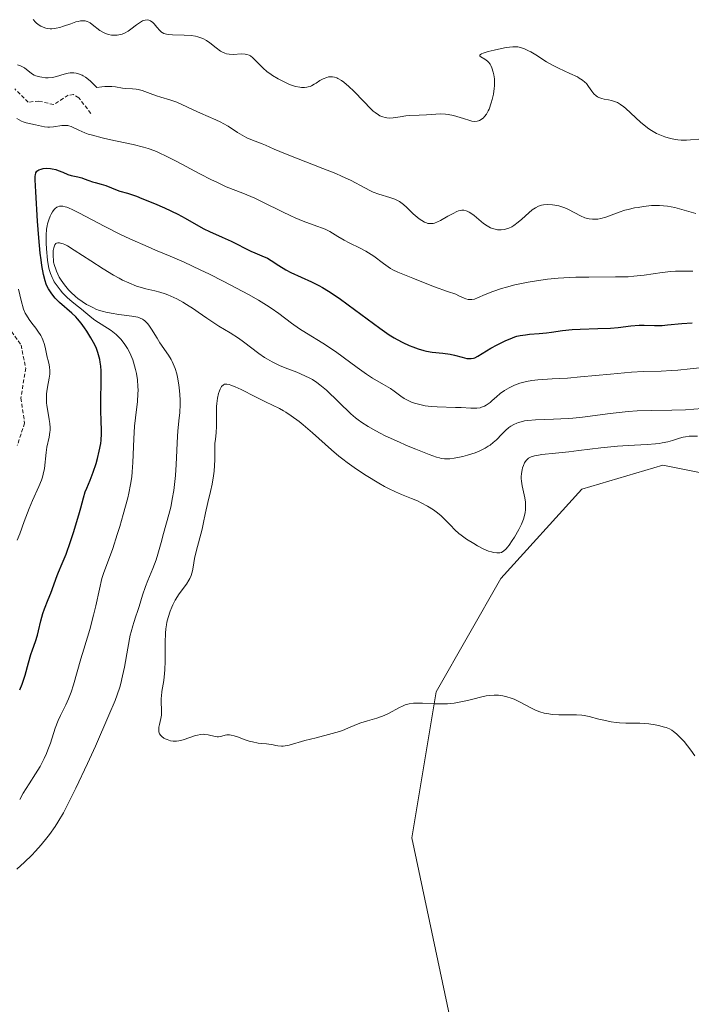
# Model space of a CAD drawing. Units: metres. Extents: x 622168 to 625664, y 4667030 to 4669409.
# Drawn here: x 623079 to 623167, y 4668262 to 4668391 of the extents above; entities that cross this region are included whole.
import ezdxf

# ---------------------------------------------------------------- set-up
doc = ezdxf.new("R2010")
doc.units = ezdxf.units.M
doc.header["$MEASUREMENT"] = 0
doc.linetypes.add('TRAZOS', pattern=[0.75, 0.5, -0.25])
for name, color, linetype, lineweight in [('Cultivos herbáceos CxS', 92, 'Continuous', 0), ('Curva de nivel auxiliar', 36, 'TRAZOS', 0), ('Curva de nivel maestra', 36, 'Continuous', 30), ('Curva de nivel normal', 36, 'Continuous', 0), ('Pastizal CxS', 92, 'Continuous', 0)]:
    doc.layers.add(name, color=color, linetype=linetype, lineweight=lineweight)

# ---------------------------------------------------------------- blocks, each defined once
blk = doc.blocks.new('*U202')
at = {"layer": 'Curva de nivel normal', "color": 36, "linetype": 'Continuous', "lineweight": 0}
for points in [[(623078.83, 4668323.07, 295), (623079.15, 4668323.89, 295), (623079.74, 4668325.51, 295), (623080.38, 4668327.22, 295), (623080.82, 4668328.26, 295), (623081.65, 4668330.11, 295), (623081.98, 4668330.94, 295), (623082.12, 4668331.33, 295), (623082.22, 4668331.71, 295), (623082.37, 4668332.45, 295), (623082.6, 4668334.52, 295), (623082.71, 4668335.21, 295), (623082.99, 4668336.54, 295), (623083.08, 4668337.17, 295), (623083.11, 4668337.47, 295), (623083.12, 4668337.76, 295), (623083.09, 4668338.32, 295), (623083.01, 4668338.86, 295), (623082.81, 4668339.92, 295), (623082.7, 4668340.66, 295), (623082.66, 4668341.04, 295), (623082.63, 4668341.62, 295), (623082.65, 4668342.2, 295), (623082.68, 4668342.5, 295), (623082.77, 4668343.09, 295), (623082.99, 4668344.24, 295), (623083.08, 4668344.76, 295), (623083.1, 4668345.01, 295), (623083.1, 4668345.25, 295), (623083.05, 4668345.69, 295), (623083, 4668345.97, 295), (623082.85, 4668346.55, 295), (623082.74, 4668347.01, 295), (623082.52, 4668348.08, 295), (623082.38, 4668348.66, 295), (623082.18, 4668349.25, 295), (623082.05, 4668349.54, 295), (623081.89, 4668349.83, 295), (623081.53, 4668350.4, 295), (623081.27, 4668350.76, 295), (623080.74, 4668351.44, 295), (623080.39, 4668351.9, 295), (623080.02, 4668352.46, 295), (623079.87, 4668352.75, 295), (623079.66, 4668353.28, 295), (623079.33, 4668354.41, 295), (623078.97, 4668355.89, 295)], [(623078.77, 4668378.18, 295), (623079.4, 4668377.84, 295), (623079.6, 4668377.76, 295), (623080.01, 4668377.62, 295), (623081.21, 4668377.36, 295), (623081.98, 4668377.16, 295), (623082.39, 4668377.08, 295), (623082.83, 4668377.04, 295), (623083.06, 4668377.05, 295), (623083.58, 4668377.1, 295), (623084.67, 4668377.26, 295), (623085.19, 4668377.28, 295), (623085.43, 4668377.26, 295), (623085.58, 4668377.23, 295), (623085.87, 4668377.13, 295), (623086.89, 4668376.64, 295), (623087.64, 4668376.32, 295), (623088.11, 4668376.15, 295), (623088.66, 4668375.99, 295), (623089.92, 4668375.66, 295), (623090.84, 4668375.45, 295), (623093.96, 4668374.78, 295), (623095.32, 4668374.45, 295), (623095.92, 4668374.27, 295), (623096.81, 4668373.94, 295), (623097.29, 4668373.74, 295), (623098.37, 4668373.23, 295), (623099.68, 4668372.55, 295), (623102.7, 4668370.94, 295), (623104.2, 4668370.18, 295), (623104.89, 4668369.84, 295), (623106.14, 4668369.27, 295), (623108.29, 4668368.42, 295), (623109.86, 4668367.76, 295), (623111, 4668367.22, 295), (623113.4, 4668366.02, 295), (623114.57, 4668365.46, 295), (623115.13, 4668365.2, 295), (623116.18, 4668364.77, 295), (623117.99, 4668364.13, 295), (623118.74, 4668363.85, 295), (623119.07, 4668363.71, 295), (623119.67, 4668363.42, 295), (623120.03, 4668363.21, 295), (623120.71, 4668362.78, 295), (623121.54, 4668362.29, 295), (623122.19, 4668361.95, 295), (623123.63, 4668361.25, 295), (623124.37, 4668360.85, 295), (623124.72, 4668360.64, 295), (623125.41, 4668360.17, 295), (623126.69, 4668359.21, 295), (623127.31, 4668358.78, 295), (623127.62, 4668358.58, 295), (623127.93, 4668358.41, 295), (623128.56, 4668358.1, 295), (623130.52, 4668357.33, 295), (623132.12, 4668356.65, 295), (623133.34, 4668356.17, 295), (623135.04, 4668355.58, 295), (623136.13, 4668355.23, 295), (623136.55, 4668355, 295), (623137.24, 4668354.69, 295), (623137.43, 4668354.63, 295), (623137.77, 4668354.54, 295), (623138.06, 4668354.51, 295), (623138.24, 4668354.52, 295), (623138.59, 4668354.59, 295), (623138.99, 4668354.74, 295), (623139.98, 4668355.18, 295), (623140.98, 4668355.59, 295), (623142.12, 4668355.97, 295), (623142.78, 4668356.16, 295), (623143.85, 4668356.43, 295), (623145.59, 4668356.8, 295), (623147.25, 4668357.07, 295), (623148.12, 4668357.18, 295), (623149.51, 4668357.31, 295), (623151.02, 4668357.41, 295), (623151.82, 4668357.43, 295), (623153.52, 4668357.46, 295), (623157.02, 4668357.47, 295), (623158.65, 4668357.51, 295), (623159.4, 4668357.56, 295), (623160.75, 4668357.7, 295), (623163.09, 4668358.05, 295), (623164.25, 4668358.19, 295), (623164.86, 4668358.23, 295), (623166.18, 4668358.25, 295), (623167.11, 4668358.23, 295)]]:
    blk.add_polyline3d(points, dxfattribs=at)
blk = doc.blocks.new('*U204')
at = {"layer": 'Curva de nivel normal', "color": 36, "linetype": 'Continuous', "lineweight": 0}
blk.add_polyline3d([(623078.87, 4668385.18, 290), (623079.25, 4668385.07, 290), (623079.43, 4668384.99, 290), (623079.77, 4668384.78, 290), (623080.45, 4668384.24, 290), (623080.83, 4668383.98, 290), (623081.04, 4668383.86, 290), (623081.27, 4668383.76, 290), (623081.78, 4668383.61, 290), (623082.02, 4668383.56, 290), (623082.51, 4668383.5, 290), (623082.88, 4668383.49, 290), (623083.43, 4668383.54, 290), (623083.95, 4668383.65, 290), (623084.95, 4668383.96, 290), (623085.47, 4668384.09, 290), (623085.74, 4668384.13, 290), (623086.07, 4668384.16, 290), (623086.24, 4668384.15, 290), (623086.52, 4668384.12, 290), (623086.96, 4668383.99, 290), (623087.29, 4668383.84, 290), (623087.46, 4668383.74, 290), (623087.74, 4668383.56, 290), (623088.34, 4668383.08, 290), (623088.67, 4668382.78, 290), (623089.21, 4668382.22, 290), (623089.89, 4668382.3, 290), (623090.28, 4668382.34, 290), (623090.93, 4668382.36, 290), (623091.2, 4668382.35, 290), (623091.65, 4668382.31, 290), (623092.58, 4668382.13, 290), (623092.99, 4668382.09, 290), (623093.9, 4668382.06, 290), (623094.38, 4668382.02, 290), (623094.62, 4668381.98, 290), (623095.14, 4668381.85, 290), (623096.2, 4668381.45, 290), (623097.03, 4668381.14, 290), (623097.59, 4668380.96, 290), (623098.75, 4668380.64, 290), (623099.68, 4668380.32, 290), (623100.35, 4668380.03, 290), (623101.74, 4668379.37, 290), (623102.79, 4668378.86, 290), (623104.79, 4668378.01, 290), (623105.43, 4668377.7, 290), (623105.75, 4668377.53, 290), (623106.39, 4668377.16, 290), (623107.63, 4668376.35, 290), (623108.52, 4668375.81, 290), (623108.81, 4668375.66, 290), (623109.36, 4668375.42, 290), (623110.84, 4668374.88, 290), (623111.26, 4668374.69, 290), (623112.4, 4668374.18, 290), (623113.89, 4668373.56, 290), (623115.33, 4668372.99, 290), (623118.78, 4668371.66, 290), (623120.45, 4668370.98, 290), (623121.2, 4668370.65, 290), (623122.45, 4668370.06, 290), (623124.27, 4668369.1, 290), (623125, 4668368.73, 290), (623125.35, 4668368.57, 290), (623126.08, 4668368.31, 290), (623127.52, 4668367.86, 290), (623128.19, 4668367.62, 290), (623128.5, 4668367.48, 290), (623128.79, 4668367.32, 290), (623129.3, 4668366.95, 290), (623129.76, 4668366.54, 290), (623130.58, 4668365.74, 290), (623130.83, 4668365.5, 290), (623131.34, 4668365.08, 290), (623131.71, 4668364.83, 290), (623132.05, 4668364.64, 290), (623132.22, 4668364.57, 290), (623132.5, 4668364.48, 290), (623132.64, 4668364.45, 290), (623132.85, 4668364.44, 290), (623133.17, 4668364.47, 290), (623133.35, 4668364.51, 290), (623133.73, 4668364.66, 290), (623134.16, 4668364.87, 290), (623135.11, 4668365.41, 290), (623135.78, 4668365.78, 290), (623136.28, 4668366.02, 290), (623136.5, 4668366.1, 290), (623136.8, 4668366.17, 290), (623136.94, 4668366.18, 290), (623137.21, 4668366.18, 290), (623137.48, 4668366.12, 290), (623137.62, 4668366.07, 290), (623137.9, 4668365.94, 290), (623138.11, 4668365.81, 290), (623138.55, 4668365.49, 290), (623139.77, 4668364.47, 290), (623140.22, 4668364.16, 290), (623140.44, 4668364.02, 290), (623140.67, 4668363.91, 290), (623141.12, 4668363.74, 290), (623141.58, 4668363.64, 290), (623141.87, 4668363.62, 290), (623142.07, 4668363.62, 290), (623142.45, 4668363.66, 290), (623142.65, 4668363.7, 290), (623143.06, 4668363.83, 290), (623143.46, 4668364.03, 290), (623143.74, 4668364.2, 290), (623144.3, 4668364.62, 290), (623144.75, 4668365.01, 290), (623145.69, 4668365.85, 290), (623146.14, 4668366.23, 290), (623146.35, 4668366.38, 290), (623146.56, 4668366.52, 290), (623146.96, 4668366.73, 290), (623147.34, 4668366.85, 290), (623147.61, 4668366.9, 290), (623148.16, 4668366.94, 290), (623148.77, 4668366.9, 290), (623149.1, 4668366.85, 290), (623149.6, 4668366.75, 290), (623150.11, 4668366.6, 290), (623150.37, 4668366.51, 290), (623150.87, 4668366.29, 290), (623152.45, 4668365.44, 290), (623153, 4668365.2, 290), (623153.34, 4668365.1, 290), (623153.55, 4668365.06, 290), (623153.99, 4668365.01, 290), (623154.45, 4668365.01, 290), (623154.69, 4668365.03, 290), (623155.09, 4668365.1, 290), (623155.75, 4668365.28, 290), (623157.49, 4668365.93, 290), (623158.25, 4668366.18, 290), (623158.68, 4668366.29, 290), (623159.51, 4668366.49, 290), (623159.96, 4668366.57, 290), (623160.65, 4668366.68, 290), (623161.72, 4668366.79, 290), (623162.43, 4668366.81, 290), (623162.78, 4668366.81, 290), (623163.29, 4668366.78, 290), (623163.79, 4668366.72, 290), (623164.75, 4668366.54, 290), (623167.5, 4668365.78, 290)], dxfattribs=at)
blk = doc.blocks.new('*U207')
at = {"layer": 'Curva de nivel normal', "color": 36, "linetype": 'Continuous', "lineweight": 0}
blk.add_polyline3d([(623080.89, 4668391.1, 285), (623081.19, 4668390.77, 285), (623081.35, 4668390.62, 285), (623081.7, 4668390.36, 285), (623081.89, 4668390.25, 285), (623082.21, 4668390.1, 285), (623082.56, 4668389.99, 285), (623082.74, 4668389.96, 285), (623083.14, 4668389.91, 285), (623083.35, 4668389.91, 285), (623083.68, 4668389.94, 285), (623083.91, 4668389.98, 285), (623084.38, 4668390.09, 285), (623084.87, 4668390.24, 285), (623085.83, 4668390.57, 285), (623086.5, 4668390.79, 285), (623086.8, 4668390.87, 285), (623087.07, 4668390.92, 285), (623087.24, 4668390.94, 285), (623087.55, 4668390.94, 285), (623087.69, 4668390.92, 285), (623087.95, 4668390.86, 285), (623088.19, 4668390.76, 285), (623088.34, 4668390.68, 285), (623088.63, 4668390.48, 285), (623089.63, 4668389.69, 285), (623089.99, 4668389.46, 285), (623090.17, 4668389.36, 285), (623090.36, 4668389.27, 285), (623090.75, 4668389.15, 285), (623091.14, 4668389.08, 285), (623091.39, 4668389.06, 285), (623091.88, 4668389.07, 285), (623092.32, 4668389.14, 285), (623092.53, 4668389.2, 285), (623092.83, 4668389.32, 285), (623093.31, 4668389.6, 285), (623093.66, 4668389.84, 285), (623094.39, 4668390.4, 285), (623094.92, 4668390.76, 285), (623095.21, 4668390.92, 285), (623095.35, 4668390.98, 285), (623095.55, 4668391.05, 285), (623095.85, 4668391.07, 285), (623096.03, 4668391.04, 285), (623096.13, 4668391, 285), (623096.26, 4668390.93, 285), (623096.54, 4668390.72, 285), (623096.72, 4668390.54, 285), (623097.06, 4668390.13, 285), (623097.44, 4668389.69, 285), (623097.66, 4668389.48, 285), (623097.77, 4668389.4, 285), (623097.97, 4668389.29, 285), (623098.33, 4668389.18, 285), (623098.55, 4668389.14, 285), (623099.1, 4668389.1, 285), (623100.65, 4668389.08, 285), (623101.54, 4668389.02, 285), (623102.13, 4668388.93, 285), (623102.41, 4668388.86, 285), (623102.82, 4668388.73, 285), (623103.08, 4668388.62, 285), (623103.56, 4668388.35, 285), (623104, 4668388.05, 285), (623104.81, 4668387.41, 285), (623105.38, 4668386.99, 285), (623105.66, 4668386.83, 285), (623105.95, 4668386.71, 285), (623106.15, 4668386.65, 285), (623106.53, 4668386.57, 285), (623107.1, 4668386.54, 285), (623108.09, 4668386.61, 285), (623108.61, 4668386.6, 285), (623108.83, 4668386.56, 285), (623109.14, 4668386.45, 285), (623109.3, 4668386.35, 285), (623109.63, 4668386.1, 285), (623110.93, 4668384.8, 285), (623111.5, 4668384.29, 285), (623111.83, 4668384.04, 285), (623112.18, 4668383.8, 285), (623112.92, 4668383.35, 285), (623113.7, 4668382.95, 285), (623114.22, 4668382.72, 285), (623114.55, 4668382.59, 285), (623115.18, 4668382.38, 285), (623115.74, 4668382.26, 285), (623115.99, 4668382.22, 285), (623116.35, 4668382.22, 285), (623116.69, 4668382.26, 285), (623116.86, 4668382.3, 285), (623117.11, 4668382.38, 285), (623117.28, 4668382.46, 285), (623117.63, 4668382.65, 285), (623117.88, 4668382.8, 285), (623118.39, 4668383.14, 285), (623118.81, 4668383.38, 285), (623119.27, 4668383.55, 285), (623119.51, 4668383.61, 285), (623119.85, 4668383.63, 285), (623120.02, 4668383.62, 285), (623120.29, 4668383.58, 285), (623120.58, 4668383.48, 285), (623120.72, 4668383.42, 285), (623121.18, 4668383.16, 285), (623121.5, 4668382.93, 285), (623122.15, 4668382.38, 285), (623122.81, 4668381.73, 285), (623124.1, 4668380.38, 285), (623124.97, 4668379.49, 285), (623125.35, 4668379.15, 285), (623125.59, 4668378.95, 285), (623126.02, 4668378.65, 285), (623126.22, 4668378.54, 285), (623126.59, 4668378.38, 285), (623126.93, 4668378.29, 285), (623127.14, 4668378.26, 285), (623127.53, 4668378.24, 285), (623127.97, 4668378.28, 285), (623128.85, 4668378.41, 285), (623129.59, 4668378.51, 285), (623130.14, 4668378.56, 285), (623131.35, 4668378.61, 285), (623132.29, 4668378.66, 285), (623133.53, 4668378.76, 285), (623134.16, 4668378.79, 285), (623134.8, 4668378.76, 285), (623135.14, 4668378.71, 285), (623135.82, 4668378.57, 285), (623136.27, 4668378.44, 285), (623137.14, 4668378.16, 285), (623137.99, 4668377.9, 285), (623138.22, 4668377.85, 285), (623138.62, 4668377.8, 285), (623138.94, 4668377.82, 285), (623139.12, 4668377.87, 285), (623139.23, 4668377.92, 285), (623139.45, 4668378.03, 285), (623139.76, 4668378.28, 285), (623139.91, 4668378.44, 285), (623140.14, 4668378.75, 285), (623140.37, 4668379.16, 285), (623140.48, 4668379.41, 285), (623140.76, 4668380.21, 285), (623140.89, 4668380.67, 285), (623141.05, 4668381.38, 285), (623141.16, 4668382.09, 285), (623141.19, 4668382.43, 285), (623141.21, 4668382.76, 285), (623141.19, 4668383.36, 285), (623141.12, 4668383.9, 285), (623141.04, 4668384.22, 285), (623140.86, 4668384.78, 285), (623140.7, 4668385.12, 285), (623140.61, 4668385.27, 285), (623140.42, 4668385.53, 285), (623140.28, 4668385.68, 285), (623139.94, 4668385.93, 285), (623139.41, 4668386.24, 285), (623139.3, 4668386.33, 285), (623139.29, 4668386.45, 285), (623139.36, 4668386.54, 285), (623139.5, 4668386.63, 285), (623139.73, 4668386.72, 285), (623140.35, 4668386.92, 285), (623141.14, 4668387.12, 285), (623141.7, 4668387.24, 285), (623142.74, 4668387.44, 285), (623143.59, 4668387.55, 285), (623144.02, 4668387.55, 285), (623144.26, 4668387.53, 285), (623144.74, 4668387.42, 285), (623145.12, 4668387.28, 285), (623145.66, 4668387.04, 285), (623145.95, 4668386.89, 285), (623146.6, 4668386.51, 285), (623148, 4668385.59, 285), (623148.88, 4668385.09, 285), (623149.58, 4668384.74, 285), (623151.06, 4668384.07, 285), (623152.03, 4668383.61, 285), (623152.28, 4668383.47, 285), (623152.7, 4668383.2, 285), (623153.02, 4668382.94, 285), (623153.2, 4668382.76, 285), (623153.5, 4668382.38, 285), (623153.94, 4668381.73, 285), (623154.19, 4668381.42, 285), (623154.49, 4668381.15, 285), (623154.65, 4668381.03, 285), (623154.84, 4668380.94, 285), (623155.24, 4668380.79, 285), (623155.52, 4668380.72, 285), (623156.1, 4668380.61, 285), (623156.51, 4668380.53, 285), (623157.01, 4668380.37, 285), (623157.26, 4668380.26, 285), (623157.65, 4668380.03, 285), (623158.09, 4668379.69, 285), (623158.35, 4668379.47, 285), (623160.27, 4668377.71, 285), (623160.99, 4668377.12, 285), (623161.35, 4668376.85, 285), (623161.7, 4668376.62, 285), (623162.39, 4668376.23, 285), (623163.04, 4668375.94, 285), (623163.45, 4668375.79, 285), (623164.2, 4668375.57, 285), (623164.86, 4668375.42, 285), (623165.16, 4668375.37, 285), (623165.6, 4668375.33, 285), (623166.3, 4668375.33, 285), (623166.81, 4668375.37, 285), (623167.89, 4668375.49, 285)], dxfattribs=at)

msp = doc.modelspace()

# ---------------------------------------------------------------- linework, layer by layer
at = {"layer": 'Cultivos herbáceos CxS', "color": 92, "linetype": 'Continuous', "lineweight": 0}
msp.add_polyline3d([(623178.02, 4668078.79, 310.69), (623150.5, 4668097.85, 311.95), (623136.75, 4668120.08, 311.58), (623105, 4668160.32, 312.38), (623084.89, 4668175.14, 311.86), (623084.89, 4668178.32, 311.41), (623090.18, 4668183.61, 311.51), (623102.88, 4668184.67, 311.96), (623124.05, 4668180.43, 312.61), (623131.46, 4668184.67, 312.87), (623137.8, 4668216.43, 314.13), (623137.8, 4668249.26, 314.69), (623130.4, 4668284.2, 314.36), (623133.57, 4668303.26, 314.98), (623142.04, 4668318.08, 315.29), (623152.62, 4668329.73, 315.56), (623163.2, 4668332.9, 315.94), (623172.35, 4668331.07, 315.82)], dxfattribs=at)
msp.add_polyline3d([(623178.02, 4668078.79, 310.69), (623150.5, 4668097.85, 311.95), (623136.75, 4668120.08, 311.58), (623105, 4668160.32, 312.38), (623084.89, 4668175.14, 311.86), (623084.89, 4668178.32, 311.41), (623090.18, 4668183.61, 311.51), (623102.88, 4668184.67, 311.96), (623124.05, 4668180.43, 312.61), (623131.46, 4668184.67, 312.87), (623137.8, 4668216.43, 314.13), (623137.8, 4668249.26, 314.69), (623130.4, 4668284.2, 314.36), (623133.57, 4668303.26, 314.98), (623142.04, 4668318.08, 315.29), (623152.62, 4668329.73, 315.56), (623163.2, 4668332.9, 315.94), (623172.35, 4668331.07, 315.82)], dxfattribs=at)
at = {"layer": 'Curva de nivel auxiliar', "color": 36, "linetype": 'TRAZOS', "lineweight": 0}
for points in [[(623088.46, 4668378.84, 292.5), (623086.86, 4668380.88, 292.5), (623086.18, 4668381.3, 292.5), (623085.49, 4668381.22, 292.5), (623083.59, 4668380, 292.5), (623081.66, 4668380.45, 292.5), (623080.27, 4668380.32, 292.5), (623078.49, 4668382.05, 292.5)], [(623077.19, 4668351.55, 292.5), (623079.32, 4668348.58, 292.5), (623079.93, 4668345.56, 292.5), (623079.3, 4668341.63, 292.5), (623079.79, 4668338.38, 292.5), (623078.83, 4668335.45, 292.5)]]:
    msp.add_polyline3d(points, dxfattribs=at)
at = {"layer": 'Curva de nivel maestra', "color": 36, "linetype": 'Continuous', "lineweight": 30}
msp.add_polyline3d([(623079.14, 4668303.53, 300), (623079.46, 4668304.26, 300), (623079.61, 4668304.64, 300), (623079.87, 4668305.43, 300), (623080.3, 4668307.04, 300), (623080.59, 4668308.14, 300), (623080.8, 4668308.76, 300), (623081.2, 4668309.85, 300), (623081.47, 4668310.66, 300), (623081.62, 4668311.25, 300), (623081.9, 4668312.52, 300), (623082.16, 4668313.49, 300), (623082.38, 4668314.12, 300), (623082.87, 4668315.32, 300), (623083.22, 4668316.17, 300), (623084.02, 4668318.44, 300), (623084.21, 4668318.91, 300), (623084.71, 4668320.04, 300), (623085.2, 4668321.25, 300), (623085.77, 4668322.89, 300), (623086.18, 4668324.1, 300), (623086.88, 4668326.39, 300), (623087.13, 4668327.29, 300), (623087.49, 4668328.63, 300), (623087.72, 4668329.4, 300), (623087.9, 4668329.88, 300), (623088.35, 4668330.93, 300), (623088.74, 4668331.95, 300), (623089.12, 4668333.11, 300), (623089.31, 4668333.75, 300), (623089.55, 4668334.73, 300), (623089.73, 4668335.69, 300), (623089.8, 4668336.14, 300), (623089.85, 4668336.97, 300), (623089.85, 4668337.5, 300), (623089.8, 4668338.59, 300), (623089.75, 4668340.06, 300), (623089.76, 4668341.25, 300), (623089.81, 4668343.93, 300), (623089.77, 4668345.21, 300), (623089.73, 4668345.8, 300), (623089.66, 4668346.35, 300), (623089.6, 4668346.68, 300), (623089.45, 4668347.3, 300), (623089.37, 4668347.59, 300), (623089.17, 4668348.12, 300), (623088.95, 4668348.61, 300), (623088.46, 4668349.53, 300), (623087.91, 4668350.41, 300), (623087.62, 4668350.84, 300), (623087.17, 4668351.45, 300), (623086.7, 4668352.02, 300), (623086.46, 4668352.28, 300), (623085.97, 4668352.76, 300), (623084.33, 4668354.15, 300), (623084.14, 4668354.34, 300), (623083.78, 4668354.72, 300), (623083.46, 4668355.11, 300), (623083.27, 4668355.38, 300), (623082.92, 4668355.93, 300), (623082.71, 4668356.33, 300), (623082.61, 4668356.55, 300), (623082.46, 4668356.96, 300), (623082.25, 4668357.78, 300), (623082.04, 4668358.95, 300), (623081.94, 4668359.7, 300), (623081.84, 4668360.57, 300), (623081.66, 4668362.59, 300), (623081.49, 4668364.77, 300), (623081.24, 4668368.61, 300), (623081.17, 4668370.15, 300), (623081.18, 4668370.63, 300), (623081.19, 4668370.81, 300), (623081.24, 4668371.08, 300), (623081.37, 4668371.29, 300), (623081.52, 4668371.4, 300), (623081.65, 4668371.47, 300), (623081.95, 4668371.57, 300), (623082.23, 4668371.63, 300), (623082.68, 4668371.67, 300), (623083.15, 4668371.66, 300), (623083.39, 4668371.62, 300), (623083.86, 4668371.51, 300), (623084.17, 4668371.4, 300), (623084.76, 4668371.15, 300), (623085.43, 4668370.88, 300), (623085.87, 4668370.74, 300), (623086.72, 4668370.54, 300), (623087.28, 4668370.41, 300), (623087.59, 4668370.3, 300), (623088.17, 4668370.08, 300), (623088.64, 4668369.91, 300), (623089, 4668369.8, 300), (623089.8, 4668369.6, 300), (623090.39, 4668369.43, 300), (623091.89, 4668368.8, 300), (623092.24, 4668368.69, 300), (623093.22, 4668368.42, 300), (623094.41, 4668368.01, 300), (623095.12, 4668367.74, 300), (623096.75, 4668367.06, 300), (623098.05, 4668366.5, 300), (623099.82, 4668365.66, 300), (623100.75, 4668365.17, 300), (623102.2, 4668364.33, 300), (623103.2, 4668363.78, 300), (623103.96, 4668363.41, 300), (623105.59, 4668362.69, 300), (623106.76, 4668362.16, 300), (623109.37, 4668360.84, 300), (623109.86, 4668360.63, 300), (623110.81, 4668360.25, 300), (623111.52, 4668359.91, 300), (623111.99, 4668359.63, 300), (623113.01, 4668358.96, 300), (623113.91, 4668358.42, 300), (623114.6, 4668358.06, 300), (623117.28, 4668356.85, 300), (623118.23, 4668356.37, 300), (623118.72, 4668356.1, 300), (623119.5, 4668355.63, 300), (623120.91, 4668354.68, 300), (623122.06, 4668353.85, 300), (623124.56, 4668352, 300), (623126.23, 4668350.77, 300), (623127.45, 4668349.91, 300), (623128.08, 4668349.51, 300), (623128.46, 4668349.29, 300), (623129.2, 4668348.9, 300), (623130.05, 4668348.52, 300), (623130.51, 4668348.34, 300), (623131.22, 4668348.08, 300), (623131.95, 4668347.87, 300), (623132.32, 4668347.78, 300), (623133.04, 4668347.65, 300), (623134.43, 4668347.5, 300), (623135.39, 4668347.38, 300), (623135.96, 4668347.25, 300), (623136.97, 4668346.97, 300), (623137.6, 4668346.82, 300), (623137.79, 4668346.8, 300), (623138.13, 4668346.8, 300), (623138.44, 4668346.86, 300), (623138.64, 4668346.92, 300), (623139.03, 4668347.11, 300), (623140.73, 4668348.15, 300), (623141.54, 4668348.59, 300), (623142.7, 4668349.16, 300), (623143.24, 4668349.4, 300), (623143.85, 4668349.63, 300), (623144.13, 4668349.72, 300), (623144.55, 4668349.82, 300), (623145.24, 4668349.93, 300), (623145.78, 4668349.98, 300), (623147.02, 4668350.07, 300), (623148, 4668350.17, 300), (623148.65, 4668350.26, 300), (623150.07, 4668350.48, 300), (623151.37, 4668350.62, 300), (623152.41, 4668350.67, 300), (623154.7, 4668350.73, 300), (623156.37, 4668350.79, 300), (623157.35, 4668350.88, 300), (623159.02, 4668351.07, 300), (623160.1, 4668351.17, 300), (623160.78, 4668351.18, 300), (623162.09, 4668351.14, 300), (623163.09, 4668351.15, 300), (623163.8, 4668351.21, 300), (623165.67, 4668351.4, 300), (623167.01, 4668351.49, 300)], dxfattribs=at)
at = {"layer": 'Curva de nivel normal', "color": 36, "linetype": 'Continuous', "lineweight": 0}
for points in [[(623168.02, 4668345.6, 305), (623166.77, 4668345.46, 305), (623165.18, 4668345.29, 305), (623164.35, 4668345.23, 305), (623162.98, 4668345.18, 305), (623160.63, 4668345.11, 305), (623159.11, 4668345.02, 305), (623156.35, 4668344.78, 305), (623152.44, 4668344.41, 305), (623150.73, 4668344.26, 305), (623148.74, 4668344.14, 305), (623146.86, 4668344.03, 305), (623146.07, 4668343.93, 305), (623145.38, 4668343.8, 305), (623145.04, 4668343.72, 305), (623144.53, 4668343.58, 305), (623143.8, 4668343.32, 305), (623143.11, 4668343, 305), (623142.79, 4668342.82, 305), (623142.49, 4668342.63, 305), (623141.94, 4668342.23, 305), (623141.45, 4668341.82, 305), (623140.88, 4668341.31, 305), (623140.61, 4668341.08, 305), (623140.12, 4668340.73, 305), (623139.88, 4668340.59, 305), (623139.51, 4668340.45, 305), (623139.31, 4668340.39, 305), (623138.87, 4668340.33, 305), (623138.63, 4668340.32, 305), (623138.09, 4668340.32, 305), (623136.83, 4668340.4, 305), (623136.11, 4668340.43, 305), (623133.7, 4668340.49, 305), (623132.9, 4668340.54, 305), (623132.51, 4668340.58, 305), (623132.13, 4668340.64, 305), (623131.42, 4668340.79, 305), (623130.76, 4668340.98, 305), (623130.35, 4668341.13, 305), (623130.1, 4668341.24, 305), (623129.64, 4668341.47, 305), (623129.4, 4668341.61, 305), (623128.96, 4668341.9, 305), (623128.09, 4668342.54, 305), (623127.59, 4668342.88, 305), (623126.68, 4668343.42, 305), (623125.24, 4668344.26, 305), (623124.46, 4668344.76, 305), (623123.23, 4668345.65, 305), (623121.43, 4668347, 305), (623120.42, 4668347.72, 305), (623118.76, 4668348.81, 305), (623116.61, 4668350.14, 305), (623115.7, 4668350.71, 305), (623114.68, 4668351.42, 305), (623113, 4668352.68, 305), (623112.01, 4668353.38, 305), (623111.41, 4668353.77, 305), (623110.34, 4668354.43, 305), (623109.04, 4668355.18, 305), (623108.3, 4668355.59, 305), (623105.74, 4668356.93, 305), (623103.93, 4668357.84, 305), (623102.74, 4668358.41, 305), (623100.62, 4668359.41, 305), (623098.81, 4668360.2, 305), (623096.91, 4668360.97, 305), (623095.93, 4668361.39, 305), (623093.55, 4668362.46, 305), (623092.24, 4668363.08, 305), (623090.27, 4668364.07, 305), (623086.88, 4668365.87, 305), (623086, 4668366.29, 305), (623085.63, 4668366.46, 305), (623085.3, 4668366.58, 305), (623085.1, 4668366.64, 305), (623084.76, 4668366.71, 305), (623084.61, 4668366.72, 305), (623084.35, 4668366.71, 305), (623084.13, 4668366.65, 305), (623084, 4668366.59, 305), (623083.78, 4668366.41, 305), (623083.66, 4668366.29, 305), (623083.45, 4668365.99, 305), (623083.25, 4668365.66, 305), (623083.14, 4668365.42, 305), (623082.94, 4668364.92, 305), (623082.79, 4668364.42, 305), (623082.73, 4668364.16, 305), (623082.66, 4668363.72, 305), (623082.61, 4668362.92, 305), (623082.62, 4668361.9, 305), (623082.65, 4668361.15, 305), (623082.78, 4668359.68, 305), (623082.91, 4668358.84, 305), (623082.99, 4668358.46, 305), (623083.16, 4668357.92, 305), (623083.38, 4668357.39, 305), (623083.51, 4668357.12, 305), (623083.67, 4668356.85, 305), (623084.03, 4668356.3, 305), (623084.44, 4668355.77, 305), (623084.74, 4668355.42, 305), (623085.34, 4668354.8, 305), (623086.01, 4668354.22, 305), (623086.85, 4668353.58, 305), (623087.24, 4668353.28, 305), (623087.8, 4668352.79, 305), (623088.56, 4668352.14, 305), (623088.97, 4668351.82, 305), (623091.1, 4668350.48, 305), (623091.32, 4668350.31, 305), (623091.74, 4668349.97, 305), (623092.12, 4668349.6, 305), (623092.36, 4668349.34, 305), (623092.81, 4668348.77, 305), (623093.22, 4668348.14, 305), (623093.41, 4668347.8, 305), (623093.67, 4668347.24, 305), (623093.92, 4668346.64, 305), (623094.03, 4668346.32, 305), (623094.3, 4668345.38, 305), (623094.42, 4668344.87, 305), (623094.54, 4668344.05, 305), (623094.6, 4668343.16, 305), (623094.61, 4668342.7, 305), (623094.59, 4668342.22, 305), (623094.52, 4668341.21, 305), (623094.27, 4668339.08, 305), (623094.16, 4668337.98, 305), (623094.05, 4668336.33, 305), (623093.93, 4668333.22, 305), (623093.85, 4668331.99, 305), (623093.78, 4668331.37, 305), (623093.63, 4668330.37, 305), (623093.41, 4668329.24, 305), (623093.26, 4668328.61, 305), (623092.68, 4668326.42, 305), (623092.22, 4668324.86, 305), (623091.9, 4668323.84, 305), (623091.3, 4668322.01, 305), (623090.73, 4668320.45, 305), (623090.14, 4668318.85, 305), (623089.9, 4668318.05, 305), (623089.57, 4668316.66, 305), (623089.1, 4668314.49, 305), (623088.81, 4668313.29, 305), (623088.29, 4668311.39, 305), (623087.52, 4668308.82, 305), (623087.15, 4668307.57, 305), (623086.19, 4668304.19, 305), (623085.87, 4668303.22, 305), (623085.71, 4668302.77, 305), (623085.54, 4668302.35, 305), (623085.18, 4668301.56, 305), (623084.48, 4668300.16, 305), (623084.18, 4668299.5, 305), (623083.8, 4668298.53, 305), (623083.16, 4668296.55, 305), (623082.84, 4668295.66, 305), (623082.66, 4668295.2, 305), (623082.36, 4668294.53, 305), (623081.84, 4668293.52, 305), (623081.23, 4668292.53, 305), (623080.38, 4668291.25, 305), (623079.98, 4668290.62, 305), (623079.61, 4668290, 305), (623079.14, 4668289.19, 305)], [(623078.76, 4668280.08, 310), (623079.77, 4668281, 310), (623080.73, 4668281.93, 310), (623081.22, 4668282.44, 310), (623081.97, 4668283.26, 310), (623082.7, 4668284.16, 310), (623083.06, 4668284.63, 310), (623083.77, 4668285.65, 310), (623084.12, 4668286.21, 310), (623084.85, 4668287.45, 310), (623085.36, 4668288.41, 310), (623086.5, 4668290.69, 310), (623088, 4668293.89, 310), (623089.03, 4668296.16, 310), (623090.81, 4668300.22, 310), (623091.6, 4668302.13, 310), (623091.89, 4668302.88, 310), (623092.22, 4668303.87, 310), (623092.36, 4668304.35, 310), (623092.59, 4668305.35, 310), (623092.82, 4668306.5, 310), (623093.27, 4668308.98, 310), (623093.59, 4668310.65, 310), (623093.7, 4668311.11, 310), (623093.91, 4668311.89, 310), (623094.05, 4668312.34, 310), (623094.32, 4668313.14, 310), (623094.53, 4668313.74, 310), (623094.74, 4668314.4, 310), (623095.19, 4668315.87, 310), (623095.59, 4668317.04, 310), (623095.9, 4668317.82, 310), (623096.53, 4668319.37, 310), (623096.96, 4668320.52, 310), (623097.21, 4668321.27, 310), (623097.62, 4668322.78, 310), (623097.92, 4668323.93, 310), (623098.65, 4668326.42, 310), (623098.88, 4668327.38, 310), (623098.99, 4668327.89, 310), (623099.09, 4668328.43, 310), (623099.27, 4668329.57, 310), (623099.42, 4668330.74, 310), (623099.5, 4668331.51, 310), (623099.61, 4668332.97, 310), (623099.75, 4668336.67, 310), (623099.81, 4668337.34, 310), (623099.96, 4668338.67, 310), (623100.06, 4668339.74, 310), (623100.1, 4668340.79, 310), (623100.1, 4668341.33, 310), (623100.07, 4668342.15, 310), (623100, 4668342.97, 310), (623099.96, 4668343.36, 310), (623099.78, 4668344.36, 310), (623099.67, 4668344.83, 310), (623099.47, 4668345.49, 310), (623099.22, 4668346.11, 310), (623099.08, 4668346.41, 310), (623098.92, 4668346.69, 310), (623098.59, 4668347.24, 310), (623097.46, 4668348.88, 310), (623097.09, 4668349.47, 310), (623096.36, 4668350.66, 310), (623096.01, 4668351.17, 310), (623095.83, 4668351.39, 310), (623095.49, 4668351.74, 310), (623095.31, 4668351.89, 310), (623095.18, 4668351.97, 310), (623094.9, 4668352.1, 310), (623094.58, 4668352.21, 310), (623094.34, 4668352.27, 310), (623093.78, 4668352.37, 310), (623092.08, 4668352.57, 310), (623091.09, 4668352.72, 310), (623090.42, 4668352.86, 310), (623090.08, 4668352.95, 310), (623089.58, 4668353.1, 310), (623089.09, 4668353.28, 310), (623088.77, 4668353.42, 310), (623088.16, 4668353.73, 310), (623087.86, 4668353.89, 310), (623087.29, 4668354.26, 310), (623086.76, 4668354.65, 310), (623086.43, 4668354.92, 310), (623085.82, 4668355.48, 310), (623085.52, 4668355.79, 310), (623084.99, 4668356.43, 310), (623084.56, 4668357.06, 310), (623084.32, 4668357.46, 310), (623083.96, 4668358.22, 310), (623083.85, 4668358.48, 310), (623083.69, 4668358.96, 310), (623083.58, 4668359.4, 310), (623083.54, 4668359.68, 310), (623083.5, 4668360.2, 310), (623083.51, 4668360.7, 310), (623083.53, 4668360.94, 310), (623083.59, 4668361.27, 310), (623083.68, 4668361.55, 310), (623083.74, 4668361.67, 310), (623083.87, 4668361.85, 310), (623083.96, 4668361.91, 310), (623084.13, 4668361.95, 310), (623084.35, 4668361.94, 310), (623084.49, 4668361.91, 310), (623084.83, 4668361.79, 310), (623085.04, 4668361.7, 310), (623085.39, 4668361.52, 310), (623086.27, 4668360.99, 310), (623088.42, 4668359.59, 310), (623090.04, 4668358.53, 310), (623091.4, 4668357.72, 310), (623092.15, 4668357.3, 310), (623092.6, 4668357.07, 310), (623093.39, 4668356.7, 310), (623094.4, 4668356.29, 310), (623094.88, 4668356.12, 310), (623095.64, 4668355.92, 310), (623096, 4668355.83, 310), (623096.8, 4668355.65, 310), (623097.46, 4668355.48, 310), (623098.16, 4668355.26, 310), (623098.52, 4668355.12, 310), (623098.9, 4668354.97, 310), (623099.68, 4668354.6, 310), (623100.45, 4668354.18, 310), (623100.95, 4668353.89, 310), (623101.88, 4668353.3, 310), (623102.49, 4668352.89, 310), (623103.61, 4668352.08, 310), (623104.5, 4668351.48, 310), (623105.18, 4668351.05, 310), (623106.65, 4668350.16, 310), (623107.73, 4668349.47, 310), (623108.39, 4668349.01, 310), (623110.39, 4668347.47, 310), (623111.13, 4668346.95, 310), (623111.52, 4668346.71, 310), (623112.12, 4668346.37, 310), (623113.11, 4668345.89, 310), (623113.84, 4668345.59, 310), (623115.35, 4668345.02, 310), (623116.43, 4668344.57, 310), (623117.08, 4668344.24, 310), (623117.39, 4668344.06, 310), (623117.99, 4668343.67, 310), (623118.38, 4668343.37, 310), (623119.22, 4668342.66, 310), (623122.44, 4668339.6, 310), (623123.05, 4668339.06, 310), (623123.36, 4668338.81, 310), (623123.85, 4668338.45, 310), (623124.67, 4668337.91, 310), (623125.67, 4668337.35, 310), (623126.26, 4668337.05, 310), (623126.92, 4668336.73, 310), (623128.38, 4668336.05, 310), (623129.92, 4668335.38, 310), (623130.92, 4668334.96, 310), (623132.66, 4668334.27, 310), (623133.62, 4668333.94, 310), (623134, 4668333.83, 310), (623134.24, 4668333.77, 310), (623134.67, 4668333.71, 310), (623135.07, 4668333.7, 310), (623135.34, 4668333.71, 310), (623135.94, 4668333.8, 310), (623137.06, 4668334.03, 310), (623137.69, 4668334.19, 310), (623138.65, 4668334.5, 310), (623139.27, 4668334.75, 310), (623139.56, 4668334.88, 310), (623139.98, 4668335.1, 310), (623140.37, 4668335.34, 310), (623140.61, 4668335.5, 310), (623141.04, 4668335.85, 310), (623141.44, 4668336.21, 310), (623142.14, 4668336.93, 310), (623142.63, 4668337.42, 310), (623143.09, 4668337.8, 310), (623143.32, 4668337.97, 310), (623143.71, 4668338.19, 310), (623144.13, 4668338.38, 310), (623144.35, 4668338.46, 310), (623144.85, 4668338.6, 310), (623145.12, 4668338.66, 310), (623145.56, 4668338.73, 310), (623146.56, 4668338.82, 310), (623148.91, 4668338.91, 310), (623150.81, 4668338.99, 310), (623151.44, 4668339.04, 310), (623152.69, 4668339.17, 310), (623156.32, 4668339.65, 310), (623157.89, 4668339.81, 310), (623158.67, 4668339.88, 310), (623159.85, 4668339.96, 310), (623161.67, 4668340.02, 310), (623164.39, 4668340.05, 310), (623166.15, 4668340.13, 310), (623168.36, 4668340.29, 310)], [(623167.74, 4668336.66, 315), (623166.65, 4668336.65, 315), (623166.15, 4668336.6, 315), (623165.87, 4668336.55, 315), (623165.36, 4668336.4, 315), (623164.45, 4668336.09, 315), (623163.86, 4668335.93, 315), (623163.13, 4668335.78, 315), (623162.7, 4668335.72, 315), (623162.23, 4668335.67, 315), (623161.17, 4668335.59, 315), (623158.66, 4668335.46, 315), (623157.27, 4668335.36, 315), (623155.09, 4668335.13, 315), (623152.24, 4668334.78, 315), (623150.92, 4668334.62, 315), (623149.19, 4668334.44, 315), (623147.39, 4668334.26, 315), (623146.71, 4668334.15, 315), (623146.43, 4668334.09, 315), (623145.97, 4668333.95, 315), (623145.64, 4668333.78, 315), (623145.46, 4668333.64, 315), (623145.36, 4668333.54, 315), (623145.2, 4668333.31, 315), (623145.12, 4668333.17, 315), (623144.98, 4668332.85, 315), (623144.87, 4668332.51, 315), (623144.81, 4668332.28, 315), (623144.73, 4668331.81, 315), (623144.7, 4668331.37, 315), (623144.7, 4668331.14, 315), (623144.73, 4668330.79, 315), (623144.83, 4668330.18, 315), (623145.16, 4668328.6, 315), (623145.24, 4668328.04, 315), (623145.27, 4668327.76, 315), (623145.27, 4668327.28, 315), (623145.26, 4668327.05, 315), (623145.21, 4668326.69, 315), (623145.07, 4668326.13, 315), (623144.97, 4668325.83, 315), (623144.71, 4668325.19, 315), (623144.36, 4668324.47, 315), (623143.81, 4668323.49, 315), (623143.52, 4668323.03, 315), (623143.1, 4668322.41, 315), (623142.9, 4668322.16, 315), (623142.72, 4668321.95, 315), (623142.39, 4668321.65, 315), (623142.29, 4668321.58, 315), (623142.1, 4668321.48, 315), (623141.91, 4668321.43, 315), (623141.78, 4668321.41, 315), (623141.51, 4668321.42, 315), (623141.06, 4668321.48, 315), (623140.81, 4668321.54, 315), (623140.4, 4668321.66, 315), (623139.73, 4668321.94, 315), (623138.98, 4668322.34, 315), (623138.48, 4668322.63, 315), (623137.56, 4668323.22, 315), (623136.84, 4668323.72, 315), (623136.52, 4668323.97, 315), (623136.02, 4668324.43, 315), (623135.43, 4668325.02, 315), (623134.59, 4668325.89, 315), (623134.18, 4668326.28, 315), (623133.59, 4668326.78, 315), (623133.22, 4668327.05, 315), (623132.46, 4668327.52, 315), (623131.62, 4668327.97, 315), (623131.15, 4668328.2, 315), (623130.36, 4668328.54, 315), (623129.06, 4668329.04, 315), (623128.26, 4668329.38, 315), (623127.33, 4668329.83, 315), (623126.81, 4668330.1, 315), (623126.06, 4668330.52, 315), (623124.42, 4668331.52, 315), (623123.16, 4668332.36, 315), (623121.94, 4668333.22, 315), (623121.38, 4668333.65, 315), (623120.85, 4668334.06, 315), (623119.89, 4668334.87, 315), (623117.42, 4668337.1, 315), (623116.19, 4668338.14, 315), (623115.65, 4668338.58, 315), (623114.62, 4668339.34, 315), (623113.94, 4668339.8, 315), (623113.64, 4668339.99, 315), (623113.09, 4668340.3, 315), (623111.29, 4668341.16, 315), (623109.97, 4668341.81, 315), (623108.1, 4668342.75, 315), (623107.3, 4668343.12, 315), (623106.74, 4668343.34, 315), (623106.51, 4668343.42, 315), (623106.23, 4668343.48, 315), (623106.1, 4668343.48, 315), (623105.89, 4668343.45, 315), (623105.76, 4668343.38, 315), (623105.52, 4668343.14, 315), (623105.34, 4668342.81, 315), (623105.25, 4668342.6, 315), (623105.13, 4668342.25, 315), (623104.98, 4668341.64, 315), (623104.89, 4668340.93, 315), (623104.86, 4668340.55, 315), (623104.86, 4668339.28, 315), (623104.85, 4668337.92, 315), (623104.81, 4668337.13, 315), (623104.73, 4668336.25, 315), (623104.66, 4668335.77, 315), (623104.66, 4668334.39, 315), (623104.64, 4668333.56, 315), (623104.54, 4668332.11, 315), (623104.47, 4668331.48, 315), (623104.29, 4668330.38, 315), (623104.1, 4668329.45, 315), (623103.72, 4668327.98, 315), (623103.41, 4668326.65, 315), (623103.12, 4668325.19, 315), (623102.98, 4668324.52, 315), (623102.19, 4668321.59, 315), (623102.01, 4668320.67, 315), (623101.83, 4668319.55, 315), (623101.73, 4668319.07, 315), (623101.55, 4668318.45, 315), (623101.39, 4668318.07, 315), (623101.26, 4668317.83, 315), (623100.95, 4668317.35, 315), (623099.99, 4668316.05, 315), (623099.46, 4668315.22, 315), (623099.15, 4668314.64, 315), (623099.01, 4668314.33, 315), (623098.8, 4668313.82, 315), (623098.53, 4668312.98, 315), (623098.39, 4668312.35, 315), (623098.33, 4668312.01, 315), (623098.26, 4668311.48, 315), (623098.2, 4668310.92, 315), (623098.15, 4668309.71, 315), (623098.14, 4668307.27, 315), (623098.1, 4668306.15, 315), (623098.07, 4668305.65, 315), (623097.97, 4668304.76, 315), (623097.73, 4668303.32, 315), (623097.66, 4668302.71, 315), (623097.64, 4668302.43, 315), (623097.64, 4668301.89, 315), (623097.68, 4668300.9, 315), (623097.68, 4668300.44, 315), (623097.66, 4668300.22, 315), (623097.59, 4668299.79, 315), (623097.41, 4668299.01, 315), (623097.34, 4668298.66, 315), (623097.31, 4668298.24, 315), (623097.34, 4668298.05, 315), (623097.43, 4668297.79, 315), (623097.6, 4668297.54, 315), (623097.72, 4668297.42, 315), (623097.99, 4668297.22, 315), (623098.15, 4668297.13, 315), (623098.41, 4668297.01, 315), (623098.87, 4668296.87, 315), (623099.2, 4668296.82, 315), (623099.38, 4668296.81, 315), (623099.65, 4668296.82, 315), (623099.93, 4668296.85, 315), (623100.5, 4668296.99, 315), (623102.13, 4668297.54, 315), (623102.36, 4668297.6, 315), (623102.77, 4668297.68, 315), (623103.13, 4668297.71, 315), (623103.35, 4668297.7, 315), (623103.76, 4668297.64, 315), (623104.67, 4668297.43, 315), (623104.97, 4668297.4, 315), (623105.12, 4668297.4, 315), (623105.57, 4668297.48, 315), (623105.99, 4668297.58, 315), (623106.21, 4668297.62, 315), (623106.57, 4668297.63, 315), (623106.76, 4668297.61, 315), (623107.16, 4668297.52, 315), (623107.59, 4668297.38, 315), (623108.17, 4668297.15, 315), (623108.47, 4668297.04, 315), (623109.13, 4668296.83, 315), (623109.55, 4668296.72, 315), (623110.32, 4668296.57, 315), (623110.8, 4668296.52, 315), (623111.4, 4668296.48, 315), (623111.72, 4668296.44, 315), (623112.08, 4668296.36, 315), (623112.61, 4668296.25, 315), (623112.89, 4668296.2, 315), (623113.34, 4668296.16, 315), (623113.58, 4668296.17, 315), (623113.82, 4668296.19, 315), (623114.34, 4668296.29, 315), (623116.43, 4668296.88, 315), (623117.9, 4668297.25, 315), (623119.98, 4668297.8, 315), (623120.92, 4668298.08, 315), (623121.32, 4668298.22, 315), (623122.03, 4668298.5, 315), (623123.18, 4668299.01, 315), (623123.72, 4668299.22, 315), (623124.58, 4668299.46, 315), (623125.81, 4668299.8, 315), (623126.45, 4668300.03, 315), (623126.78, 4668300.17, 315), (623127.43, 4668300.49, 315), (623128.68, 4668301.16, 315), (623129.26, 4668301.44, 315), (623129.53, 4668301.55, 315), (623130.06, 4668301.7, 315), (623130.59, 4668301.78, 315), (623130.95, 4668301.8, 315), (623131.78, 4668301.79, 315), (623133.3, 4668301.7, 315), (623134.16, 4668301.67, 315), (623135.04, 4668301.69, 315), (623135.48, 4668301.73, 315), (623135.93, 4668301.78, 315), (623136.8, 4668301.94, 315), (623137.65, 4668302.14, 315), (623138.72, 4668302.41, 315), (623139.21, 4668302.54, 315), (623140.12, 4668302.72, 315), (623140.54, 4668302.78, 315), (623141.14, 4668302.83, 315), (623141.71, 4668302.82, 315), (623142, 4668302.79, 315), (623142.28, 4668302.74, 315), (623142.83, 4668302.61, 315), (623143.39, 4668302.43, 315), (623143.75, 4668302.29, 315), (623144.46, 4668301.96, 315), (623146.02, 4668301.12, 315), (623146.56, 4668300.87, 315), (623147.12, 4668300.65, 315), (623147.71, 4668300.49, 315), (623148.32, 4668300.37, 315), (623148.74, 4668300.31, 315), (623149.6, 4668300.25, 315), (623151.93, 4668300.25, 315), (623152.59, 4668300.2, 315), (623152.91, 4668300.15, 315), (623153.55, 4668300.03, 315), (623154.82, 4668299.7, 315), (623155.47, 4668299.54, 315), (623156.46, 4668299.35, 315), (623157.12, 4668299.27, 315), (623157.55, 4668299.22, 315), (623158.36, 4668299.18, 315), (623159.17, 4668299.17, 315), (623160.21, 4668299.17, 315), (623160.77, 4668299.14, 315), (623161.37, 4668299.08, 315), (623162.2, 4668298.96, 315), (623162.61, 4668298.87, 315), (623163.42, 4668298.66, 315), (623163.65, 4668298.59, 315), (623164.05, 4668298.42, 315), (623164.39, 4668298.23, 315), (623164.6, 4668298.09, 315), (623165, 4668297.75, 315), (623165.65, 4668297.12, 315), (623165.98, 4668296.75, 315), (623166.44, 4668296.19, 315), (623166.86, 4668295.63, 315), (623167.4, 4668294.9, 315)]]:
    msp.add_polyline3d(points, dxfattribs=at)
at = {"layer": 'Pastizal CxS', "color": 92, "linetype": 'Continuous', "lineweight": 0}
for points in [[(623172.35, 4668331.07, 315.82), (623163.2, 4668332.9, 315.94), (623152.62, 4668329.73, 315.56), (623142.04, 4668318.08, 315.29), (623133.57, 4668303.26, 314.98), (623130.4, 4668284.2, 314.36), (623137.8, 4668249.26, 314.69), (623137.8, 4668216.43, 314.13), (623131.46, 4668184.67, 312.87), (623124.05, 4668180.43, 312.61), (623102.88, 4668184.67, 311.96), (623090.18, 4668183.61, 311.51), (623084.89, 4668178.32, 311.41), (623084.89, 4668175.14, 311.86), (623105, 4668160.32, 312.38), (623136.75, 4668120.08, 311.58), (623150.5, 4668097.85, 311.95), (623178.02, 4668078.79, 310.69)], [(623178.02, 4668078.79, 310.69), (623150.5, 4668097.85, 311.95), (623136.75, 4668120.08, 311.58), (623105, 4668160.32, 312.38), (623084.89, 4668175.14, 311.86), (623084.89, 4668178.32, 311.41), (623090.18, 4668183.61, 311.51), (623102.88, 4668184.67, 311.96), (623124.05, 4668180.43, 312.61), (623131.46, 4668184.67, 312.87), (623137.8, 4668216.43, 314.13), (623137.8, 4668249.26, 314.69), (623130.4, 4668284.2, 314.36), (623133.57, 4668303.26, 314.98), (623142.04, 4668318.08, 315.29), (623152.62, 4668329.73, 315.56), (623163.2, 4668332.9, 315.94), (623172.35, 4668331.07, 315.82)]]:
    msp.add_polyline3d(points, dxfattribs=at)

# ---------------------------------------------------------------- block references
at = {"layer": 'Curva de nivel normal', "color": 36, "linetype": 'Continuous', "lineweight": 0}
for name in ['*U207', '*U204', '*U202']:
    msp.add_blockref(name, (0, 0), dxfattribs=at)

doc.saveas('drawing.dxf')
